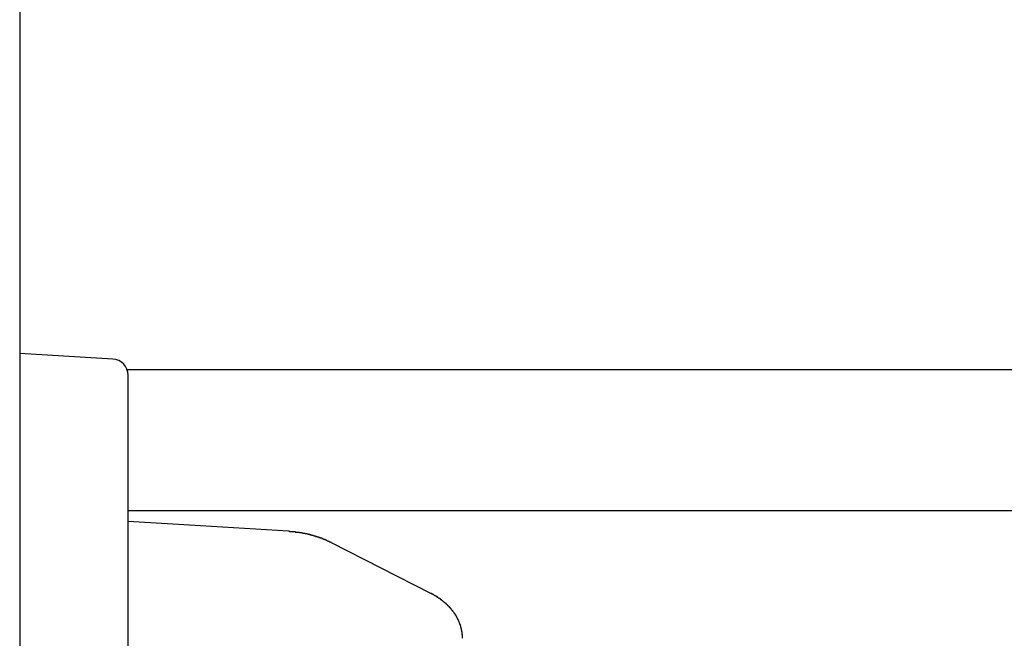
# Model space of a CAD drawing. Extents: x 0 to 1528, y 0 to 2234.
# Drawn here: x 623 to 641, y 1366 to 1378 of the extents above; entities that cross this region are included whole.
import ezdxf

# ---------------------------------------------------------------- set-up
doc = ezdxf.new("R2010")
doc.units = 0
doc.layers.get('0').update_dxf_attribs({"linetype": 'CONTINUOUS'})
doc.layers.add('YKK_12', color=2, linetype='CONTINUOUS')
doc.layers.add('YKK_13', color=4, linetype='CONTINUOUS')

msp = doc.modelspace()

# ---------------------------------------------------------------- linework, layer by layer
for points in [[(627.461, 1368.3, 0), (627.464, 1368.3, 0), (627.467, 1368.3, 0), (627.47, 1368.3, 0), (627.473, 1368.3, 0), (627.477, 1368.3, 0), (627.48, 1368.29, 0), (627.483, 1368.29, 0), (627.486, 1368.29, 0), (627.489, 1368.29, 0), (627.492, 1368.29, 0), (627.496, 1368.29, 0), (627.499, 1368.29, 0), (627.502, 1368.29, 0), (627.505, 1368.29, 0), (627.508, 1368.29, 0), (627.511, 1368.29, 0), (627.515, 1368.29, 0), (627.518, 1368.29, 0), (627.521, 1368.29, 0), (627.524, 1368.29, 0), (627.527, 1368.29, 0), (627.531, 1368.29, 0), (627.534, 1368.29, 0), (627.537, 1368.29, 0), (627.54, 1368.29, 0), (627.543, 1368.29, 0), (627.546, 1368.29, 0), (627.549, 1368.29, 0), (627.553, 1368.29, 0), (627.556, 1368.29, 0), (627.559, 1368.29, 0), (627.562, 1368.29, 0), (627.565, 1368.29, 0), (627.568, 1368.29, 0), (627.572, 1368.29, 0), (627.575, 1368.29, 0), (627.578, 1368.29, 0), (627.581, 1368.29, 0), (627.584, 1368.29, 0), (627.587, 1368.28, 0), (627.591, 1368.28, 0), (627.594, 1368.28, 0), (627.597, 1368.28, 0), (627.6, 1368.28, 0), (627.603, 1368.28, 0), (627.606, 1368.28, 0), (627.61, 1368.28, 0), (627.613, 1368.28, 0), (627.616, 1368.28, 0), (627.619, 1368.28, 0), (627.622, 1368.28, 0), (627.625, 1368.28, 0), (627.629, 1368.28, 0), (627.632, 1368.28, 0), (627.635, 1368.28, 0), (627.638, 1368.28, 0), (627.641, 1368.28, 0), (627.644, 1368.28, 0), (627.647, 1368.28, 0), (627.651, 1368.28, 0), (627.654, 1368.28, 0), (627.657, 1368.28, 0), (627.66, 1368.28, 0), (627.663, 1368.27, 0), (627.666, 1368.27, 0), (627.669, 1368.27, 0), (627.673, 1368.27, 0), (627.676, 1368.27, 0), (627.679, 1368.27, 0), (627.682, 1368.27, 0), (627.685, 1368.27, 0), (627.688, 1368.27, 0), (627.692, 1368.27, 0), (627.695, 1368.27, 0), (627.698, 1368.27, 0), (627.701, 1368.27, 0), (627.704, 1368.27, 0), (627.707, 1368.27, 0), (627.71, 1368.27, 0), (627.713, 1368.27, 0), (627.717, 1368.27, 0), (627.72, 1368.26, 0), (627.723, 1368.26, 0), (627.726, 1368.26, 0), (627.729, 1368.26, 0), (627.732, 1368.26, 0), (627.735, 1368.26, 0), (627.739, 1368.26, 0), (627.742, 1368.26, 0), (627.745, 1368.26, 0), (627.748, 1368.26, 0), (627.751, 1368.26, 0), (627.754, 1368.26, 0), (627.757, 1368.26, 0), (627.761, 1368.26, 0), (627.764, 1368.26, 0), (627.767, 1368.26, 0), (627.77, 1368.25, 0), (627.773, 1368.25, 0), (627.776, 1368.25, 0), (627.779, 1368.25, 0), (627.782, 1368.25, 0), (627.786, 1368.25, 0), (627.789, 1368.25, 0), (627.792, 1368.25, 0), (627.795, 1368.25, 0), (627.798, 1368.25, 0), (627.801, 1368.25, 0), (627.804, 1368.25, 0), (627.807, 1368.25, 0), (627.811, 1368.25, 0), (627.814, 1368.25, 0), (627.817, 1368.24, 0), (627.82, 1368.24, 0), (627.823, 1368.24, 0), (627.826, 1368.24, 0), (627.829, 1368.24, 0), (627.832, 1368.24, 0), (627.835, 1368.24, 0), (627.839, 1368.24, 0), (627.842, 1368.24, 0), (627.845, 1368.24, 0), (627.848, 1368.24, 0), (627.851, 1368.24, 0), (627.854, 1368.24, 0), (627.857, 1368.23, 0), (627.86, 1368.23, 0), (627.863, 1368.23, 0), (627.867, 1368.23, 0), (627.87, 1368.23, 0), (627.873, 1368.23, 0), (627.876, 1368.23, 0), (627.879, 1368.23, 0), (627.882, 1368.23, 0), (627.885, 1368.23, 0), (627.888, 1368.23, 0), (627.891, 1368.23, 0), (627.894, 1368.22, 0), (627.898, 1368.22, 0), (627.901, 1368.22, 0), (627.904, 1368.22, 0), (627.907, 1368.22, 0), (627.91, 1368.22, 0), (627.913, 1368.22, 0), (627.916, 1368.22, 0), (627.919, 1368.22, 0), (627.922, 1368.22, 0), (627.925, 1368.22, 0), (627.928, 1368.21, 0), (627.932, 1368.21, 0), (627.935, 1368.21, 0), (627.938, 1368.21, 0), (627.941, 1368.21, 0), (627.944, 1368.21, 0), (627.947, 1368.21, 0), (627.95, 1368.21, 0), (627.953, 1368.21, 0), (627.956, 1368.21, 0), (627.959, 1368.21, 0), (627.962, 1368.2, 0), (627.965, 1368.2, 0), (627.969, 1368.2, 0), (627.972, 1368.2, 0), (627.975, 1368.2, 0), (627.978, 1368.2, 0), (627.981, 1368.2, 0), (627.984, 1368.2, 0), (627.987, 1368.2, 0), (627.99, 1368.2, 0), (627.993, 1368.19, 0), (627.996, 1368.19, 0), (627.999, 1368.19, 0), (628.002, 1368.19, 0), (628.005, 1368.19, 0), (628.008, 1368.19, 0), (628.012, 1368.19, 0), (628.015, 1368.19, 0), (628.018, 1368.19, 0), (628.021, 1368.19, 0), (628.024, 1368.18, 0), (628.027, 1368.18, 0), (628.03, 1368.18, 0), (628.033, 1368.18, 0), (628.036, 1368.18, 0), (628.039, 1368.18, 0), (628.042, 1368.18, 0), (628.045, 1368.18, 0), (628.048, 1368.18, 0), (628.051, 1368.17, 0), (628.054, 1368.17, 0), (628.057, 1368.17, 0), (628.06, 1368.17, 0), (628.063, 1368.17, 0), (628.066, 1368.17, 0), (628.069, 1368.17, 0), (628.073, 1368.17, 0), (628.076, 1368.17, 0), (628.079, 1368.16, 0), (628.082, 1368.16, 0), (628.085, 1368.16, 0), (628.088, 1368.16, 0), (628.091, 1368.16, 0), (628.094, 1368.16, 0), (628.097, 1368.16, 0), (628.1, 1368.16, 0), (628.103, 1368.16, 0), (628.106, 1368.15, 0), (628.109, 1368.15, 0), (628.112, 1368.15, 0), (628.115, 1368.15, 0), (628.118, 1368.15, 0), (628.121, 1368.15, 0), (628.124, 1368.15, 0), (628.127, 1368.15, 0), (628.13, 1368.14, 0), (628.133, 1368.14, 0), (628.136, 1368.14, 0), (628.139, 1368.14, 0), (628.142, 1368.14, 0), (628.145, 1368.14, 0), (628.148, 1368.14, 0), (628.151, 1368.13, 0), (628.154, 1368.13, 0), (628.157, 1368.13, 0), (628.16, 1368.13, 0), (628.163, 1368.13, 0), (628.166, 1368.13, 0), (628.169, 1368.13, 0), (628.172, 1368.13, 0), (628.175, 1368.12, 0), (628.178, 1368.12, 0), (628.181, 1368.12, 0), (628.184, 1368.12, 0), (628.187, 1368.12, 0), (628.189, 1368.12, 0), (628.192, 1368.12, 0), (628.195, 1368.11, 0), (628.198, 1368.11, 0), (628.201, 1368.11, 0), (628.204, 1368.11, 0), (628.207, 1368.11, 0), (628.21, 1368.11, 0), (628.213, 1368.11, 0), (628.216, 1368.1, 0), (628.219, 1368.1, 0), (628.222, 1368.1, 0), (628.225, 1368.1, 0), (628.228, 1368.1, 0), (628.231, 1368.1, 0), (628.234, 1368.1, 0), (628.237, 1368.09, 0), (628.24, 1368.09, 0), (628.243, 1368.09, 0), (628.246, 1368.09, 0), (628.249, 1368.09, 0)], [(630.084, 1367.15, 0), (630.086, 1367.15, 0), (630.089, 1367.15, 0), (630.091, 1367.15, 0), (630.093, 1367.15, 0), (630.096, 1367.15, 0), (630.098, 1367.15, 0), (630.1, 1367.14, 0), (630.103, 1367.14, 0), (630.105, 1367.14, 0), (630.107, 1367.14, 0), (630.11, 1367.14, 0), (630.112, 1367.14, 0), (630.114, 1367.14, 0), (630.117, 1367.14, 0), (630.119, 1367.13, 0), (630.121, 1367.13, 0), (630.124, 1367.13, 0), (630.126, 1367.13, 0), (630.128, 1367.13, 0), (630.131, 1367.13, 0), (630.133, 1367.13, 0), (630.135, 1367.13, 0), (630.138, 1367.12, 0), (630.14, 1367.12, 0), (630.142, 1367.12, 0), (630.145, 1367.12, 0), (630.147, 1367.12, 0), (630.149, 1367.12, 0), (630.152, 1367.12, 0), (630.154, 1367.11, 0), (630.156, 1367.11, 0), (630.158, 1367.11, 0), (630.161, 1367.11, 0), (630.163, 1367.11, 0), (630.165, 1367.11, 0), (630.168, 1367.11, 0), (630.17, 1367.11, 0), (630.172, 1367.1, 0), (630.174, 1367.1, 0), (630.177, 1367.1, 0), (630.179, 1367.1, 0), (630.181, 1367.1, 0), (630.184, 1367.1, 0), (630.186, 1367.1, 0), (630.188, 1367.09, 0), (630.19, 1367.09, 0), (630.193, 1367.09, 0), (630.195, 1367.09, 0), (630.197, 1367.09, 0), (630.199, 1367.09, 0), (630.202, 1367.09, 0), (630.204, 1367.08, 0), (630.206, 1367.08, 0), (630.208, 1367.08, 0), (630.211, 1367.08, 0), (630.213, 1367.08, 0), (630.215, 1367.08, 0), (630.217, 1367.08, 0), (630.22, 1367.07, 0), (630.222, 1367.07, 0), (630.224, 1367.07, 0), (630.226, 1367.07, 0), (630.229, 1367.07, 0), (630.231, 1367.07, 0), (630.233, 1367.06, 0), (630.235, 1367.06, 0), (630.237, 1367.06, 0), (630.24, 1367.06, 0), (630.242, 1367.06, 0), (630.244, 1367.06, 0), (630.246, 1367.06, 0), (630.249, 1367.05, 0), (630.251, 1367.05, 0), (630.253, 1367.05, 0), (630.255, 1367.05, 0), (630.257, 1367.05, 0), (630.259, 1367.05, 0), (630.262, 1367.04, 0), (630.264, 1367.04, 0), (630.266, 1367.04, 0), (630.268, 1367.04, 0), (630.27, 1367.04, 0), (630.273, 1367.04, 0), (630.275, 1367.03, 0), (630.277, 1367.03, 0), (630.279, 1367.03, 0), (630.281, 1367.03, 0), (630.283, 1367.03, 0), (630.285, 1367.03, 0), (630.288, 1367.02, 0), (630.29, 1367.02, 0), (630.292, 1367.02, 0), (630.294, 1367.02, 0), (630.296, 1367.02, 0), (630.298, 1367.02, 0), (630.3, 1367.01, 0), (630.303, 1367.01, 0), (630.305, 1367.01, 0), (630.307, 1367.01, 0), (630.309, 1367.01, 0), (630.311, 1367.01, 0), (630.313, 1367, 0), (630.315, 1367, 0), (630.317, 1367, 0), (630.319, 1367, 0), (630.322, 1367, 0), (630.324, 1367, 0), (630.326, 1366.99, 0), (630.328, 1366.99, 0), (630.33, 1366.99, 0), (630.332, 1366.99, 0), (630.334, 1366.99, 0), (630.336, 1366.99, 0), (630.338, 1366.98, 0), (630.34, 1366.98, 0), (630.342, 1366.98, 0), (630.344, 1366.98, 0), (630.347, 1366.98, 0), (630.349, 1366.97, 0), (630.351, 1366.97, 0), (630.353, 1366.97, 0), (630.355, 1366.97, 0), (630.357, 1366.97, 0), (630.359, 1366.97, 0), (630.361, 1366.96, 0), (630.363, 1366.96, 0), (630.365, 1366.96, 0), (630.367, 1366.96, 0), (630.369, 1366.96, 0), (630.371, 1366.95, 0), (630.373, 1366.95, 0), (630.375, 1366.95, 0), (630.377, 1366.95, 0), (630.379, 1366.95, 0), (630.381, 1366.94, 0), (630.383, 1366.94, 0), (630.385, 1366.94, 0), (630.387, 1366.94, 0), (630.389, 1366.94, 0), (630.391, 1366.93, 0), (630.393, 1366.93, 0), (630.395, 1366.93, 0), (630.397, 1366.93, 0), (630.399, 1366.93, 0), (630.401, 1366.93, 0), (630.403, 1366.92, 0), (630.404, 1366.92, 0), (630.406, 1366.92, 0), (630.408, 1366.92, 0), (630.41, 1366.92, 0), (630.412, 1366.91, 0), (630.414, 1366.91, 0), (630.416, 1366.91, 0), (630.418, 1366.91, 0), (630.42, 1366.91, 0), (630.422, 1366.9, 0), (630.424, 1366.9, 0), (630.426, 1366.9, 0), (630.427, 1366.9, 0), (630.429, 1366.89, 0), (630.431, 1366.89, 0), (630.433, 1366.89, 0), (630.435, 1366.89, 0), (630.437, 1366.89, 0), (630.439, 1366.88, 0), (630.44, 1366.88, 0), (630.442, 1366.88, 0), (630.444, 1366.88, 0), (630.446, 1366.88, 0), (630.448, 1366.87, 0), (630.45, 1366.87, 0), (630.451, 1366.87, 0), (630.453, 1366.87, 0), (630.455, 1366.87, 0), (630.457, 1366.86, 0), (630.459, 1366.86, 0), (630.46, 1366.86, 0), (630.462, 1366.86, 0), (630.464, 1366.85, 0), (630.466, 1366.85, 0), (630.468, 1366.85, 0), (630.469, 1366.85, 0), (630.471, 1366.85, 0), (630.473, 1366.84, 0), (630.475, 1366.84, 0), (630.476, 1366.84, 0), (630.478, 1366.84, 0), (630.48, 1366.84, 0), (630.482, 1366.83, 0), (630.483, 1366.83, 0), (630.485, 1366.83, 0), (630.487, 1366.83, 0), (630.488, 1366.82, 0), (630.49, 1366.82, 0), (630.492, 1366.82, 0), (630.493, 1366.82, 0), (630.495, 1366.82, 0), (630.497, 1366.81, 0), (630.498, 1366.81, 0), (630.5, 1366.81, 0), (630.502, 1366.81, 0), (630.503, 1366.8, 0), (630.505, 1366.8, 0), (630.507, 1366.8, 0), (630.508, 1366.8, 0), (630.51, 1366.79, 0), (630.512, 1366.79, 0), (630.513, 1366.79, 0), (630.515, 1366.79, 0), (630.516, 1366.79, 0), (630.518, 1366.78, 0), (630.52, 1366.78, 0), (630.521, 1366.78, 0), (630.523, 1366.78, 0), (630.524, 1366.77, 0), (630.526, 1366.77, 0), (630.527, 1366.77, 0), (630.529, 1366.77, 0), (630.531, 1366.76, 0), (630.532, 1366.76, 0), (630.534, 1366.76, 0), (630.535, 1366.76, 0), (630.537, 1366.75, 0), (630.538, 1366.75, 0), (630.54, 1366.75, 0), (630.541, 1366.75, 0), (630.543, 1366.74, 0), (630.544, 1366.74, 0), (630.546, 1366.74, 0), (630.547, 1366.74, 0), (630.548, 1366.73, 0), (630.55, 1366.73, 0), (630.551, 1366.73, 0), (630.553, 1366.73, 0), (630.554, 1366.72, 0), (630.556, 1366.72, 0), (630.557, 1366.72, 0), (630.558, 1366.72, 0), (630.56, 1366.72, 0), (630.561, 1366.71, 0), (630.563, 1366.71, 0), (630.564, 1366.71, 0), (630.565, 1366.71, 0), (630.567, 1366.7, 0), (630.568, 1366.7, 0), (630.569, 1366.7, 0), (630.571, 1366.69, 0), (630.572, 1366.69, 0), (630.573, 1366.69, 0), (630.575, 1366.69, 0), (630.576, 1366.68, 0), (630.577, 1366.68, 0), (630.579, 1366.68, 0), (630.58, 1366.68, 0), (630.581, 1366.67, 0), (630.582, 1366.67, 0), (630.584, 1366.67, 0), (630.585, 1366.67, 0), (630.586, 1366.66, 0), (630.587, 1366.66, 0), (630.589, 1366.66, 0), (630.59, 1366.66, 0), (630.591, 1366.65, 0), (630.592, 1366.65, 0), (630.593, 1366.65, 0), (630.595, 1366.65, 0), (630.596, 1366.64, 0), (630.597, 1366.64, 0), (630.598, 1366.64, 0), (630.599, 1366.64, 0), (630.6, 1366.63, 0), (630.601, 1366.63, 0), (630.603, 1366.63, 0), (630.604, 1366.62, 0), (630.605, 1366.62, 0), (630.606, 1366.62, 0), (630.607, 1366.62, 0), (630.608, 1366.61, 0), (630.609, 1366.61, 0), (630.61, 1366.61, 0), (630.611, 1366.61, 0), (630.612, 1366.6, 0), (630.613, 1366.6, 0), (630.614, 1366.6, 0), (630.615, 1366.6, 0), (630.616, 1366.59, 0), (630.617, 1366.59, 0), (630.618, 1366.59, 0), (630.619, 1366.58, 0), (630.62, 1366.58, 0), (630.621, 1366.58, 0), (630.622, 1366.58, 0), (630.623, 1366.57, 0), (630.624, 1366.57, 0), (630.625, 1366.57, 0), (630.626, 1366.57, 0), (630.627, 1366.56, 0), (630.628, 1366.56, 0), (630.628, 1366.56, 0), (630.629, 1366.55, 0), (630.63, 1366.55, 0), (630.631, 1366.55, 0), (630.632, 1366.55, 0), (630.633, 1366.54, 0), (630.634, 1366.54, 0), (630.634, 1366.54, 0), (630.635, 1366.53, 0), (630.636, 1366.53, 0), (630.637, 1366.53, 0), (630.638, 1366.53, 0), (630.638, 1366.52, 0), (630.639, 1366.52, 0), (630.64, 1366.52, 0), (630.641, 1366.52, 0), (630.641, 1366.51, 0), (630.642, 1366.51, 0), (630.643, 1366.51, 0), (630.643, 1366.5, 0), (630.644, 1366.5, 0), (630.645, 1366.5, 0), (630.645, 1366.5, 0), (630.646, 1366.49, 0), (630.647, 1366.49, 0), (630.647, 1366.49, 0), (630.648, 1366.48, 0), (630.649, 1366.48, 0), (630.649, 1366.48, 0), (630.65, 1366.48, 0), (630.65, 1366.47, 0), (630.651, 1366.47, 0), (630.652, 1366.47, 0), (630.652, 1366.46, 0), (630.653, 1366.46, 0), (630.653, 1366.46, 0), (630.654, 1366.46, 0), (630.654, 1366.45, 0), (630.655, 1366.45, 0), (630.655, 1366.45, 0), (630.656, 1366.44, 0), (630.656, 1366.44, 0), (630.657, 1366.44, 0), (630.657, 1366.44, 0), (630.658, 1366.43, 0), (630.658, 1366.43, 0), (630.658, 1366.43, 0), (630.659, 1366.42, 0), (630.659, 1366.42, 0), (630.66, 1366.42, 0), (630.66, 1366.41, 0), (630.66, 1366.41, 0), (630.661, 1366.41, 0), (630.661, 1366.41, 0), (630.661, 1366.4, 0), (630.662, 1366.4, 0), (630.662, 1366.4, 0), (630.662, 1366.39, 0), (630.663, 1366.39, 0), (630.663, 1366.39, 0), (630.663, 1366.39, 0), (630.663, 1366.38, 0), (630.664, 1366.38, 0), (630.664, 1366.38, 0), (630.664, 1366.37, 0), (630.664, 1366.37, 0), (630.664, 1366.37, 0), (630.665, 1366.37, 0), (630.665, 1366.36, 0), (630.665, 1366.36, 0), (630.665, 1366.36, 0), (630.665, 1366.35, 0), (630.665, 1366.35, 0), (630.665, 1366.35, 0), (630.666, 1366.35, 0), (630.666, 1366.34, 0), (630.666, 1366.34, 0), (630.666, 1366.34, 0), (630.666, 1366.33, 0), (630.666, 1366.33, 0), (630.666, 1366.33, 0), (630.666, 1366.32, 0), (630.666, 1366.32, 0), (630.666, 1366.32, 0), (630.666, 1366.32, 0)]]:
    msp.add_polyline3d(points)
at = {"layer": 'YKK_12'}
for p, q in [((622.503734, 1461.277228), (622.503734, 1330.096847)), ((624.484932, 1371.277229), (695.153733, 1371.277229)), ((624.503734, 1368.677229), (695.153733, 1368.677229))]:
    msp.add_line(p, q, dxfattribs=at)
at = {"layer": 'YKK_13', "linetype": 'Continuous'}
for p, q in [((624.222049, 1371.472132), (622.503734, 1371.577229)), ((622.503734, 1371.577229), (622.503734, 1370.579094)), ((624.503734, 1370.473997), (624.503734, 1371.172692)), ((622.503734, 1370.579094), (622.503734, 1354.975364)), ((624.503734, 1355.08046), (624.503734, 1370.473997)), ((625.634033, 1368.408097), (624.503734, 1368.477229)), ((627.460788, 1368.296368), (625.634033, 1368.408097)), ((628.24868, 1368.088687), (630.084007, 1367.152942))]:
    msp.add_line(p, q, dxfattribs=at)
msp.add_arc((624.203734, 1371.172692), 0.3, 0, 86.5, dxfattribs=at)

doc.saveas('drawing.dxf')
